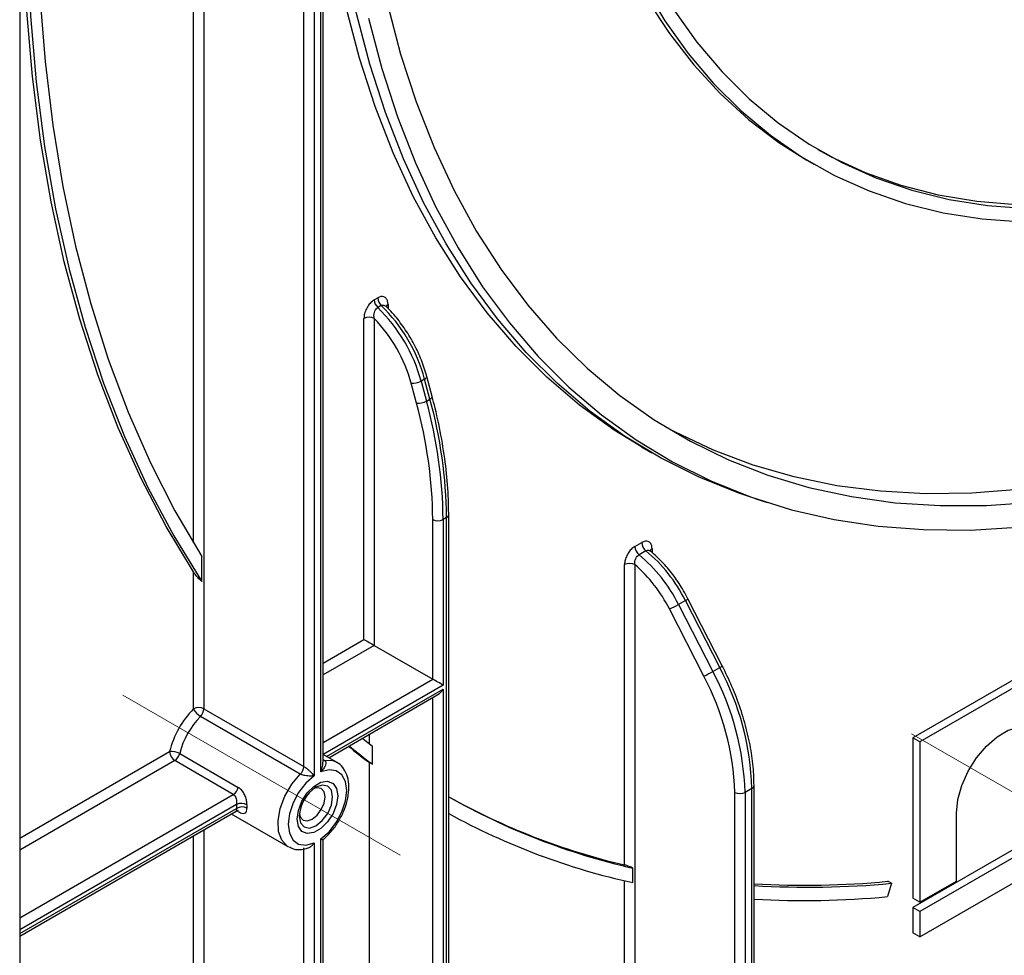
# Model space of a CAD drawing. Units: millimetres. Extents: x -647 to 6636, y -324 to 3696.
# Drawn here: x 3029 to 3232, y 974 to 1166 of the extents above; entities that cross this region are included whole.
import ezdxf

# ---------------------------------------------------------------- set-up
doc = ezdxf.new("R2010")
doc.units = ezdxf.units.MM
doc.header["$LTSCALE"] = 10
doc.linetypes.add('CENTERX2', pattern=[20.32, 12.7, -2.54, 2.54, -2.54])
doc.layers.add('FORMAT', color=7, linetype='Continuous')

msp = doc.modelspace()

# ---------------------------------------------------------------- linework, layer by layer
at = {"color": 7, "linetype": 'Continuous', "lineweight": 25}
for p, q in [((3029.4115, 1708.69477), (3029.4115, 788.13751)), ((3087.74781, 1012.95), (3087.74781, 1315.24816)), ((3089.86913, 1315.24816), (3089.86913, 1011.03851)), ((3091.28334, 1011.85492), (3091.28334, 1307.89916)), ((3091.72268, 1013.84561), (3091.72268, 1308.51147)), ((3191.12854, 1137.45252), (3192.54275, 1136.63611)), ((3102.2435, 1108.76915), (3102.95061, 1109.17736)), ((3103.68218, 1107.59066), (3102.97507, 1107.18246)), ((3100.12218, 1039.04802), (3100.12218, 1104.94509)), ((3102.2435, 1104.94509), (3102.2435, 1037.82321)), ((3112.58359, 1092.51257), (3111.87649, 1092.10437)), ((3113.68124, 1088.39643), (3112.58359, 1092.51257)), ((3114.1339, 1088.9394), (3113.03625, 1093.05554)), ((3110.91678, 1087.53239), (3109.81913, 1091.64853)), ((3111.87649, 1092.10437), (3112.97413, 1087.98823)), ((3112.97413, 1087.98823), (3113.68124, 1088.39643)), ((3157.1313, 1078.5612), (3159.25262, 1077.33659)), ((3180.65236, 1067.89354), (3183.00311, 1067.14251)), ((3117.09274, 1064.08514), (3116.38563, 1063.67694)), ((3117.09274, 856.14394), (3117.09274, 1064.08514)), ((3117.53208, 856.75625), (3117.53208, 1064.69745)), ((3114.26431, 1030.88374), (3114.26431, 1063.67694)), ((3116.38563, 1063.67694), (3116.38563, 1029.65893)), ((3155.77148, 1058.13289), (3157.1857, 1058.9493)), ((3066.8275, 1050.96468), (3066.8275, 1056.09151)), ((3158.04178, 1057.25327), (3156.62757, 1056.43687)), ((3158.92723, 1057.22043), (3158.83705, 1057.31624)), ((3153.65016, 992.74266), (3153.65016, 1054.40391)), ((3155.77148, 1054.40391), (3155.77148, 893.57626)), ((3065.12039, 1024.78792), (3065.12039, 1052.90276)), ((3166.14767, 1047.0469), (3164.73346, 1046.2305)), ((3164.73346, 1046.2305), (3171.78164, 1032.46201)), ((3173.19585, 1033.27842), (3166.14767, 1047.0469)), ((3173.71856, 1033.64369), (3166.67038, 1047.41217)), ((3169.90846, 1031.53147), (3162.86028, 1045.29995)), ((3102.2435, 1037.82321), (3114.26431, 1030.88374)), ((3246.95582, 1038.48477), (3212.89681, 1018.82292)), ((3248.37003, 1037.66836), (3214.31102, 1018.00651)), ((3171.78164, 1032.46201), (3173.19585, 1033.27842)), ((3092.88484, 1014.76828), (3115.32485, 1027.72262)), ((3116.38563, 1028.84239), (3116.38563, 855.73574)), ((3067.24171, 1024.78792), (3087.74781, 1012.95)), ((3087.05607, 1011.40234), (3066.54998, 1023.24025)), ((3101.18284, 1019.55861), (3101.18284, 1017.69709)), ((3212.89681, 1018.82292), (3212.89681, 985.90639)), ((3214.31102, 1018.00651), (3212.89681, 1018.82292)), ((3214.31102, 1018.00651), (3214.31102, 985.08999)), ((3062.27386, 1015.60127), (3074.29467, 1008.6618)), ((3094.51517, 1013.82711), (3091.72268, 1015.43918)), ((3101.88995, 1013.40354), (3101.88995, 1017.14898)), ((3073.28433, 1007.2265), (3061.26351, 1014.16597)), ((3101.18284, 1013.81175), (3101.18284, 863.28752)), ((3101.88995, 1013.40354), (3101.18284, 1013.81175)), ((3176.27758, 881.33007), (3176.27758, 1007.64745)), ((3179.81311, 1008.46386), (3178.3989, 1007.64745)), ((3178.3989, 1007.64745), (3178.3989, 881.73834)), ((3179.81311, 882.55475), (3179.81311, 1008.46386)), ((3180.25245, 882.87836), (3180.25245, 1009.07617)), ((3029.4115, 978.1259), (3073.86137, 1003.78626)), ((3072.88322, 1003.22159), (3084.51598, 996.50613)), ((3246.95582, 1003.69084), (3212.89681, 984.02899)), ((3221.85083, 989.44262), (3221.85083, 1003.36535)), ((3248.37003, 1002.87443), (3214.31102, 983.21258)), ((3089.86913, 997.25372), (3089.86913, 830.63119)), ((3091.28334, 831.4476), (3091.28334, 998.07012)), ((3091.72268, 831.77121), (3091.72268, 997.95533)), ((3214.31102, 977.99601), (3248.37003, 997.65786)), ((3084.64232, 996.4368), (3084.51598, 996.50613)), ((3087.74781, 830.22292), (3087.74781, 996.23999)), ((3155.35727, 989.11914), (3155.35727, 992.10164)), ((3208.45941, 988.97258), (3207.75231, 989.38078)), ((3214.31102, 985.08999), (3221.85083, 989.44262)), ((3208.45941, 988.97258), (3207.63819, 986.23988)), ((3214.31102, 985.08999), (3212.89681, 985.90639)), ((3212.89681, 984.02899), (3212.89681, 978.81242)), ((3214.31102, 983.21258), (3212.89681, 984.02899)), ((3214.31102, 983.21258), (3214.31102, 977.99601)), ((3214.31102, 977.99601), (3212.89681, 978.81242))]:
    msp.add_line(p, q, dxfattribs=at)
at = {"color": 8, "linetype": 'Continuous', "lineweight": 25}
for p, q in [((3065.12039, 1058.84708), (3065.12039, 1302.90325)), ((3067.24171, 1304.12786), (3067.24171, 1024.78792)), ((3105.07193, 1107.80252), (3105.07193, 1107.01523)), ((3159.30702, 1057.66954), (3159.30702, 1056.89935)), ((3091.72268, 1034.1991), (3100.12218, 1039.04802)), ((3102.2435, 1037.82321), (3091.72268, 1031.74968)), ((3091.72268, 1017.87074), (3114.26431, 1030.88374)), ((3116.38563, 1029.65893), (3091.73816, 1015.43025)), ((3092.44538, 1015.02198), (3116.38563, 1028.84239)), ((3114.26431, 855.73574), (3114.26431, 1027.11039)), ((3029.4115, 998.22762), (3060.20285, 1016.00309)), ((3061.26351, 1014.16597), (3029.4115, 995.7782)), ((3091.72268, 1014.38772), (3091.97508, 1014.24202)), ((3029.4115, 981.89926), (3073.28433, 1007.2265)), ((3073.96692, 1005.17113), (3029.4115, 979.44983)), ((3029.4115, 978.63329), (3073.96692, 1004.35459)), ((3074.29467, 1003.69156), (3074.04209, 1003.83737)), ((3067.24171, 999.96482), (3067.24171, 842.46911)), ((3065.12039, 842.46911), (3065.12039, 998.74021)), ((3153.65016, 893.57626), (3153.65016, 989.50587))]:
    msp.add_line(p, q, dxfattribs=at)
at = {"color": 7, "linetype": 'Continuous', "lineweight": 25, "flags": 128}
for points in [[(3044.19357, 1290.82245), (3043.64974, 1288.30568), (3040.60115, 1272.92858), (3038.05673, 1257.70515), (3036.02108, 1242.66294), (3034.4979, 1227.82915), (3033.48993, 1213.23062), (3032.999, 1198.89376), (3033.02599, 1184.84449), (3033.57087, 1171.10823), (3034.63263, 1157.70983), (3036.20937, 1144.67353), (3038.29822, 1132.02289), (3040.89542, 1119.78082), (3043.99626, 1107.96945), (3047.59513, 1096.61014), (3051.68552, 1085.72345), (3056.26004, 1075.32907), (3061.31041, 1065.4458), (3066.8275, 1056.09151)], [(3065.12039, 1052.90276), (3059.49366, 1062.24408), (3054.33554, 1072.12079), (3049.65535, 1082.51502), (3045.46157, 1093.40799), (3041.76178, 1104.77998), (3038.56266, 1116.61045), (3035.87001, 1128.87798), (3033.68869, 1141.56041), (3032.02265, 1154.63478), (3030.8749, 1168.07746), (3030.24751, 1181.86414), (3030.14163, 1195.96988), (3030.55744, 1210.36918), (3031.49419, 1225.036), (3032.95018, 1239.9438), (3034.92279, 1255.06563), (3037.40845, 1270.37415), (3040.40265, 1285.84167), (3041.0775, 1289.02359)], [(3041.98621, 1289.54817), (3041.30961, 1286.38559), (3038.24891, 1270.71172), (3035.70963, 1255.19956), (3033.6965, 1239.8779), (3032.21324, 1224.77516), (3031.26261, 1209.91936), (3030.84637, 1195.33805), (3030.96529, 1181.05829), (3031.61915, 1167.10657), (3032.80674, 1153.50877), (3034.52586, 1140.29011), (3036.77331, 1127.47512), (3039.54493, 1115.08757), (3042.83558, 1103.15044), (3046.63914, 1091.68588), (3050.94857, 1080.71515), (3055.75587, 1070.25861), (3061.05212, 1060.33565), (3066.8275, 1050.96468)], [(3138.30594, 1254.20295), (3138.55723, 1243.35923), (3139.31037, 1232.83587), (3140.56328, 1222.66218), (3142.31245, 1212.86653), (3144.55303, 1203.47621), (3147.27875, 1194.5174), (3150.48203, 1186.01506), (3154.15393, 1177.99291), (3158.28422, 1170.47328), (3162.8614, 1163.47715), (3167.87269, 1157.02401), (3173.30415, 1151.13185), (3179.14061, 1145.81709), (3185.36583, 1141.09454), (3191.12854, 1137.45252)], [(3180.65236, 1067.89354), (3177.14431, 1069.07842), (3168.97721, 1072.36136), (3161.14371, 1076.27015), (3153.66104, 1080.7962), (3146.54564, 1085.92956), (3139.81316, 1091.65895), (3133.47839, 1097.97177), (3127.55527, 1104.85414), (3122.0568, 1112.29094), (3116.99508, 1120.26582), (3112.38124, 1128.76125), (3108.22542, 1137.75855), (3104.53674, 1147.23794), (3101.32333, 1157.17859), (3098.59224, 1167.55865), (3096.34948, 1178.35529), (3094.59998, 1189.54479), (3093.34758, 1201.10255), (3092.59503, 1213.00316), (3092.344, 1225.22046)], [(3157.1313, 1078.5612), (3151.53972, 1082.02082), (3144.42432, 1087.15418), (3137.69184, 1092.88356), (3131.35707, 1099.19638), (3125.43395, 1106.07876), (3119.93548, 1113.51556), (3114.87376, 1121.49044), (3110.25992, 1129.98586), (3106.1041, 1138.98316), (3102.41542, 1148.46255), (3099.20201, 1158.40321), (3096.47092, 1168.78326), (3094.22816, 1179.57991), (3092.47866, 1190.76941), (3091.72268, 1197.13352)], [(3157.57668, 1173.35253), (3161.93193, 1166.09212), (3166.72784, 1159.36514), (3171.95103, 1153.19034), (3177.58696, 1147.58492), (3183.6199, 1142.56452), (3190.03305, 1138.14312), (3196.80853, 1134.33305), (3203.92746, 1131.14492), (3211.36999, 1128.58763), (3219.11539, 1126.6683), (3227.14206, 1125.39227), (3235.42763, 1124.76312)], [(3104.93226, 1169.46386), (3107.65262, 1159.21757), (3110.85318, 1149.41003), (3114.52682, 1140.06313), (3118.66534, 1131.19772), (3123.25949, 1122.8336), (3128.29903, 1114.98941), (3133.77272, 1107.68267), (3139.66833, 1100.92968), (3145.97272, 1094.7455), (3152.67182, 1089.14394), (3159.75067, 1084.1375), (3167.19349, 1079.73735), (3174.98366, 1075.9533), (3183.1038, 1072.7938), (3191.53579, 1070.2659), (3200.26083, 1068.37524), (3209.25943, 1067.12604), (3218.51152, 1066.52109), (3227.99645, 1066.56173), (3237.69307, 1067.24788)], [(3193.3375, 1139.6459), (3196.07862, 1138.16511), (3203.09502, 1134.93795), (3210.43504, 1132.3365), (3218.07811, 1130.36804), (3226.00284, 1129.03808), (3234.18701, 1128.35035), (3242.60771, 1128.30678), (3251.24133, 1128.90748), (3260.0637, 1130.15078), (3269.05011, 1132.03319), (3278.17537, 1134.54943), (3287.41393, 1137.69247), (3296.7399, 1141.4535), (3306.12716, 1145.82197), (3315.54941, 1150.78565), (3324.98025, 1156.33064), (3334.39328, 1162.4414), (3343.76211, 1169.10082)], [(3163.79194, 1168.34372), (3168.53142, 1161.69588), (3173.69317, 1155.59373), (3179.26278, 1150.05426), (3185.22475, 1145.09292), (3191.56245, 1140.72354), (3198.25822, 1136.95829), (3205.2934, 1133.80767), (3212.64837, 1131.28046), (3220.30265, 1129.38371), (3228.23488, 1128.1227), (3236.42298, 1127.50095), (3244.84411, 1127.52018), (3253.4748, 1128.18035), (3262.291, 1129.47961), (3271.26813, 1131.41435), (3280.38118, 1133.97917), (3289.60474, 1137.16693), (3298.91312, 1140.96873), (3308.28035, 1145.37398), (3317.68034, 1150.37041), (3327.08689, 1155.94408), (3336.47377, 1162.07947), (3345.81483, 1168.75947)], [(3101.07737, 1166.6444), (3103.80399, 1156.28135), (3107.01214, 1146.35698), (3110.69477, 1136.89311), (3114.84379, 1127.91054), (3119.45008, 1119.42903), (3124.50351, 1111.46721), (3129.99297, 1104.04259), (3135.90639, 1097.17149), (3142.23078, 1090.86901), (3148.95224, 1085.149), (3156.05598, 1080.02405), (3163.5264, 1075.50541), (3171.34707, 1071.60302), (3179.5008, 1068.32546), (3187.96966, 1065.67993), (3196.73505, 1063.67225), (3205.77769, 1062.30683), (3215.0777, 1061.58667), (3224.61464, 1061.51335), (3234.36755, 1062.08705)], [(3234.67002, 1069.8275), (3224.97741, 1069.06249), (3215.49251, 1068.939), (3206.23634, 1069.45732), (3197.22944, 1070.6163), (3188.49178, 1072.41335), (3180.04275, 1074.84451), (3171.90109, 1077.90437), (3164.08485, 1081.58614), (3162.26657, 1082.55746)], [(3221.85083, 1003.36535), (3222.12659, 1006.14704), (3222.93783, 1009.08544), (3224.2374, 1012.00979), (3225.94978, 1014.75014), (3227.97544, 1017.14722), (3230.19667, 1019.06172), (3232.48438, 1020.38239), (3234.70562, 1021.03246), (3236.73128, 1020.97417), (3238.44366, 1020.21089), (3239.74323, 1018.78699), (3240.55447, 1016.78522), (3240.83022, 1014.32192)], [(3099.8219, 1018.77296), (3100.30896, 1018.38472), (3101.88995, 1017.14898)], [(3091.28334, 998.07012), (3092.96374, 999.56308), (3094.44397, 1001.4745), (3095.59993, 1003.64414), (3096.33468, 1005.89009), (3096.58664, 1008.02405), (3096.33468, 1009.8671), (3095.59993, 1011.26472), (3094.44397, 1012.09973), (3092.96374, 1012.30212), (3091.28334, 1011.85492)], [(3089.86913, 1011.03851), (3088.18873, 1009.54556), (3086.7085, 1007.63413), (3085.55255, 1005.46449), (3084.81779, 1003.21854), (3084.56583, 1001.08458), (3084.81779, 999.24153), (3085.55255, 997.84391), (3086.7085, 997.00891), (3088.18873, 996.80652), (3089.86913, 997.25372)], [(3094.74815, 1006.96271), (3094.49655, 1005.16976), (3093.77211, 1003.30258), (3092.66219, 1001.58638), (3091.30068, 1000.22815), (3089.85179, 999.39172), (3088.49028, 999.17798), (3087.38037, 999.61271), (3086.65592, 1000.64346), (3086.40433, 1002.14592), (3086.65592, 1003.93887), (3087.38037, 1005.80606), (3088.49028, 1007.52226), (3089.85179, 1008.88048), (3091.30068, 1009.71691), (3092.66219, 1009.93065), (3093.77211, 1009.49593), (3094.49655, 1008.46517), (3094.74815, 1006.96271)], [(3092.13045, 1006.70909), (3091.92923, 1007.76106), (3091.35621, 1008.42057), (3090.49864, 1008.58719), (3089.85063, 1008.41646)], [(3086.86885, 1003.25129), (3087.04488, 1002.60511), (3087.6179, 1001.94561), (3088.47547, 1001.77898), (3089.48706, 1002.1306), (3090.49864, 1002.94693), (3091.35621, 1004.1037), (3091.92923, 1005.42479), (3092.13045, 1006.70909)]]:
    msp.add_lwpolyline(points, dxfattribs=at)
at = {"color": 8, "linetype": 'Continuous', "lineweight": 25, "flags": 128}
for points in [[(3112.58359, 1092.51257), (3112.77137, 1092.63504), (3112.91362, 1092.7588), (3113.00489, 1092.87912), (3113.04167, 1092.99137), (3113.03631, 1093.05531)], [(3113.68124, 1088.39643), (3113.86901, 1088.51889), (3114.01127, 1088.64266), (3114.10254, 1088.76298), (3114.13932, 1088.87523), (3114.13396, 1088.93915)], [(3091.72268, 1014.25198), (3091.82881, 1014.23529), (3091.97508, 1014.24202)], [(3091.97508, 1014.24202), (3093.72004, 1014.15897), (3094.52879, 1013.81921)], [(3084.51598, 996.50613), (3084.36631, 996.59788), (3083.22268, 997.8099), (3082.5745, 999.60113), (3082.47279, 1001.83052), (3082.92556, 1004.32257), (3083.89717, 1006.88107), (3085.31111, 1009.3046), (3087.05607, 1011.40234)], [(3086.84366, 1002.75823), (3087.10414, 1001.39643), (3087.84592, 1000.54269), (3088.95607, 1000.32699), (3090.26558, 1000.78216), (3091.57509, 1001.83891), (3092.68523, 1003.33637), (3093.42701, 1005.04654), (3093.68749, 1006.70909), (3093.42701, 1008.07089), (3092.68523, 1008.92463), (3091.57509, 1009.14033), (3090.26558, 1008.68515), (3090.26502, 1008.68483)], [(3074.29467, 1003.69156), (3074.23144, 1003.83365), (3074.22119, 1003.8506)]]:
    msp.add_lwpolyline(points, dxfattribs=at)
at = {"color": 7, "linetype": 'Continuous', "lineweight": 25}
for centre, radius, start, end in [((3104.58916, 1108.88866), 2.34871, 182.9166414, 226.5890899), ((3105.29627, 1109.29687), 2.34871, 182.9166414, 226.5890899), ((3079.78127, 1083.32336), 33.27475, 15.301252, 45.8100795), ((3080.48838, 1083.73156), 33.27475, 15.301252, 45.8100795), ((3101.18284, 1102.89802), 2.30553, 62.6096722, 117.3903278), ((3079.9963, 1083.46351), 30.92565, 15.3472082, 43.996941), ((3110.09925, 1095.25499), 3.61732, 265.558772, 299.4270064), ((3021.99381, 1063.13532), 95.10367, 0.5722372, 15.4035952), ((3111.19689, 1091.13885), 3.61732, 265.558772, 299.4270064), ((3020.94849, 1062.74492), 93.32048, 0.5722372, 15.4035952), ((3021.28671, 1062.72711), 95.10367, 0.5722372, 15.4035952), ((3115.32497, 1065.724), 2.30553, 242.6096722, 297.3903278), ((3158.11651, 1058.2525), 2.34808, 182.919882, 230.6459608), ((3159.53072, 1059.06891), 2.34808, 182.919882, 230.6459608), ((3136.30883, 1031.97773), 31.79781, 26.6302565, 50.2828545), ((3137.72305, 1032.79414), 31.79781, 26.6302565, 50.2828545), ((3154.71082, 1052.35684), 2.30553, 62.6096722, 117.3903278), ((3136.32655, 1031.95127), 29.70229, 26.7061998, 49.1060476), ((3156.38217, 1060.69088), 16.69871, 292.8264392, 300.0076538), ((3163.43035, 1046.9224), 16.69871, 292.8264392, 300.0076538), ((3122.38018, 1006.06594), 53.9206, 1.6807517, 28.1822863), ((3122.4016, 1006.00432), 56.0214, 1.6807517, 28.1822863), ((3123.81582, 1006.82073), 56.0214, 1.6807517, 28.1822863), ((3078.76451, 1011.38149), 19.12836, 135.5034305, 166.0184207), ((3066.18105, 1022.74085), 2.30553, 62.6096722, 117.3903278), ((3068.41019, 1026.39264), 3.66032, 206.0024758, 239.4552111), ((3064.90024, 1024.90603), 2.34445, 314.7228296, 357.1122303), ((3078.41443, 1011.58249), 16.63336, 135.5034305, 166.0184207), ((3060.63029, 1012.66812), 3.36225, 60.7362036, 97.3035997), ((3062.50568, 1016.10788), 2.30521, 182.6054785, 237.3945217), ((3059.98691, 1016.13786), 2.34906, 302.919156, 346.7955584), ((3184.19098, 1124.93769), 138.7059, 231.0216413, 233.2412407), ((3184.94261, 1124.58747), 138.779, 230.7100039, 233.2408413), ((3085.40634, 1013.06811), 2.34445, 314.7228296, 357.1122303), ((3072.00772, 1009.19839), 2.34906, 302.919156, 346.7955584), ((3094.27321, 1002.4201), 7.43724, 122.611207, 177.3941695), ((3177.33824, 1009.69452), 2.30553, 242.6096722, 297.3903278), ((3084.80014, 1004.76286), 10.84092, 177.8417226, 182.1582774), ((3074.97249, 1002.99423), 2.39793, 62.2977468, 114.7935704), ((3185.26638, 1127.83872), 138.74627, 240.7784331, 256.8282554), ((3186.01875, 1127.50947), 138.8359, 240.4427996, 257.2412179), ((3075.0756, 1002.42783), 2.22297, 62.9295789, 119.9165584), ((3085.50743, 1004.76228), 9.42688, 177.8417226, 182.1582774), ((3185.192, 1126.22394), 140.31335, 241.17043, 257.7235175), ((3190.73333, 1168.65959), 180.0848, 266.6635181, 275.42285), ((3191.44263, 1168.62108), 180.45264, 266.4447088, 275.4110634), ((3190.47311, 1167.71951), 182.28959, 266.7858391, 275.4031903)]:
    msp.add_arc(centre, radius, start, end, dxfattribs=at)
at = {"color": 8, "linetype": 'Continuous', "lineweight": 25}
for centre, radius, start, end in [((3105.49364, 1106.99052), 0.91498, 117.4452376, 151.1051652), ((3116.78135, 1064.77236), 0.75447, 294.3760363, 354.2893909), ((3159.6692, 1056.92253), 0.83019, 115.8660507, 158.6041135), ((3165.57708, 1048.42007), 1.48699, 292.5642322, 317.3275164), ((3172.62526, 1034.65158), 1.48699, 292.5642322, 317.3275164), ((3179.53519, 1009.12703), 0.71905, 292.7377009, 355.9569382)]:
    msp.add_arc(centre, radius, start, end, dxfattribs=at)
at = {"color": 7, "linetype": 'Continuous', "lineweight": 25}
for centre, major_axis, ratio, start_param, end_param in [((3101.18284, 1038.43572), (1.5, -0.86607), 0.000070373, 3.927031452, 5.497827775), ((3115.32497, 1030.27124), (1.5, -0.86607), 0.000070373, 0.785438797, 2.356235121), ((3115.32497, 1029.4547), (1.0607, 1.83709), 0.577334631, 3.926950185, 4.712429612)]:
    msp.add_ellipse(centre, major_axis=major_axis, ratio=ratio, start_param=start_param, end_param=end_param, dxfattribs=at)
for points, knots in [([(3102.2435, 1108.76915), (3102.12792, 1108.69549), (3101.77264, 1108.46905), (3101.1864, 1107.87445), (3100.60131, 1106.95661), (3100.19828, 1105.91279), (3100.14753, 1105.26749), (3100.12218, 1104.94509)], [0, 0, 0, 0, 0.101306041, 0.31140359, 0.534349016, 0.767355119, 1, 1, 1, 1]), ([(3105.07193, 1107.80252), (3105.05629, 1108.03422), (3105.02234, 1108.53738), (3104.73071, 1109.10596), (3104.25278, 1109.43949), (3103.63878, 1109.4953), (3103.18005, 1109.28336), (3102.95061, 1109.17736)], [0, 0, 0, 0, 0.182287755, 0.395839427, 0.599743734, 0.799804014, 1, 1, 1, 1]), ([(3102.2435, 1104.94509), (3102.21252, 1105.14831), (3102.1519, 1105.54602), (3102.24787, 1106.16632), (3102.47214, 1106.69622), (3102.7409, 1107.02819), (3102.91798, 1107.14485), (3102.97507, 1107.18246)], [0, 0, 0, 0, 0.250467831, 0.490187746, 0.708231865, 0.905926761, 1, 1, 1, 1]), ([(3113.03625, 1093.05554), (3112.87178, 1093.62847), (3112.39622, 1095.28503), (3111.28921, 1098.03265), (3109.62727, 1101.18618), (3107.63688, 1104.12886), (3105.91881, 1106.18943), (3104.87837, 1107.21252), (3104.63405, 1107.45277)], [0, 0, 0, 0, 0.109333007, 0.316120703, 0.522815059, 0.729523394, 0.936486297, 1, 1, 1, 1]), ([(3117.53208, 1064.69745), (3117.51939, 1065.73233), (3117.48263, 1068.73117), (3117.07643, 1073.87141), (3116.16483, 1080.13915), (3115.10547, 1085.19493), (3114.34046, 1088.14329), (3114.1339, 1088.9394)], [0, 0, 0, 0, 0.135247454, 0.391916331, 0.648554608, 0.905103334, 1, 1, 1, 1]), ([(3155.77148, 1058.13289), (3155.62983, 1058.04113), (3155.2494, 1057.79467), (3154.65607, 1057.17129), (3154.10121, 1056.28663), (3153.72251, 1055.30622), (3153.67427, 1054.70463), (3153.65016, 1054.40391)], [0, 0, 0, 0, 0.126526271, 0.339816402, 0.557752552, 0.778936615, 1, 1, 1, 1]), ([(3159.30702, 1057.66954), (3159.29481, 1057.865), (3159.26587, 1058.32837), (3158.99757, 1058.88002), (3158.51825, 1059.22035), (3157.89073, 1059.2758), (3157.42073, 1059.05814), (3157.1857, 1058.9493)], [0, 0, 0, 0, 0.156505082, 0.371023446, 0.581720328, 0.790832839, 1, 1, 1, 1]), ([(3155.77148, 1054.40391), (3155.75712, 1054.5755), (3155.72869, 1054.91536), (3155.85511, 1055.45581), (3156.09008, 1055.93457), (3156.36826, 1056.26507), (3156.55741, 1056.39038), (3156.62757, 1056.43687)], [0, 0, 0, 0, 0.228497425, 0.452586868, 0.668803571, 0.877139014, 1, 1, 1, 1]), ([(3166.67038, 1047.41217), (3166.3765, 1047.96307), (3165.52623, 1049.55696), (3163.865, 1052.05897), (3161.68438, 1054.69823), (3159.9184, 1056.40613), (3158.92521, 1057.21687), (3158.72154, 1057.38313)], [0, 0, 0, 0, 0.141664839, 0.409877665, 0.678638439, 0.934097015, 1, 1, 1, 1]), ([(3066.8275, 1050.96468), (3066.67868, 1051.0958), (3066.28191, 1051.44538), (3065.66139, 1052.13514), (3065.32675, 1052.60996), (3065.12039, 1052.90276)], [0, 0, 0, 0, 0.187039509, 0.498685961, 1, 1, 1, 1]), ([(3180.25245, 1009.07617), (3180.23958, 1009.81654), (3180.20231, 1011.95963), (3179.78962, 1015.67104), (3178.87765, 1020.20354), (3177.52264, 1024.80635), (3175.82137, 1029.32248), (3174.40459, 1032.23392), (3173.71856, 1033.64369)], [0, 0, 0, 0, 0.0966634861, 0.2798027025, 0.4628503334, 0.645729688, 0.8284569351, 1, 1, 1, 1]), ([(3091.97508, 1014.24202), (3092.05658, 1014.18048), (3092.14826, 1014.11126), (3092.26031, 1013.92326), (3092.299, 1013.76409), (3092.29158, 1013.44262), (3092.18392, 1013.08976), (3091.85748, 1012.5099), (3091.52918, 1012.11538), (3091.28676, 1011.85854), (3091.28334, 1011.85492)], [0, 0, 0, 0, 0.114601182, 0.128924592, 0.265048756, 0.308929604, 0.508474223, 0.665831995, 0.995285465, 1, 1, 1, 1]), ([(3091.70498, 997.94496), (3091.78313, 998.00479), (3092.4645, 998.52646), (3093.65033, 999.81409), (3095.09241, 1001.87434), (3096.19056, 1004.15822), (3096.88359, 1006.50652), (3097.11007, 1008.79593), (3096.83952, 1010.82706), (3096.07629, 1012.43286), (3095.26108, 1013.44202), (3094.63505, 1013.70579), (3094.49769, 1013.76367)], [0, 0, 0, 0, 0.015866658, 0.138341517, 0.260427302, 0.382500096, 0.505187122, 0.62923019, 0.755313316, 0.865527715, 0.97049281, 1, 1, 1, 1]), ([(3089.86913, 1011.03851), (3089.8657, 1011.03818), (3089.62284, 1011.01488), (3089.22549, 1010.99048), (3088.58277, 1011.01087), (3088.16208, 1011.05871), (3087.75318, 1011.13985), (3087.53908, 1011.19775), (3087.2688, 1011.29441), (3087.15618, 1011.35155), (3087.05607, 1011.40234)], [0, 0, 0, 0, 0.0047145346, 0.3341680053, 0.4915257766, 0.6910703963, 0.7349512435, 0.8710754077, 0.8853988176, 1, 1, 1, 1]), ([(3087.74781, 1012.95), (3087.82571, 1012.90308), (3087.93447, 1012.83758), (3088.19395, 1012.66338), (3088.39935, 1012.51283), (3088.73358, 1012.24978), (3089.04455, 1011.98129), (3089.38633, 1011.64166), (3089.65165, 1011.339), (3089.79982, 1011.14054), (3089.86731, 1011.04119), (3089.86913, 1011.03851)], [0, 0, 0, 0, 0.090070096, 0.125755256, 0.276313408, 0.30557821, 0.508978488, 0.668705633, 0.831010086, 0.995437056, 1, 1, 1, 1]), ([(3073.28433, 1007.2265), (3073.39336, 1007.1418), (3073.61365, 1006.97067), (3073.81964, 1006.53249), (3073.93987, 1006.03115), (3073.98247, 1005.54755), (3073.97143, 1005.28033), (3073.96692, 1005.17113)], [0, 0, 0, 0, 0.203722707, 0.411607452, 0.628222072, 0.848073431, 1, 1, 1, 1]), ([(3076.08723, 1005.1173), (3076.08408, 1005.3027), (3076.07635, 1005.75754), (3075.8773, 1006.58458), (3075.49439, 1007.44176), (3074.96286, 1008.1897), (3074.5194, 1008.50302), (3074.29467, 1008.6618)], [0, 0, 0, 0, 0.14346825, 0.35197565, 0.564098842, 0.779102405, 1, 1, 1, 1]), ([(3073.86156, 1003.7757), (3073.993, 1003.83435), (3074.20298, 1003.92804), (3074.34959, 1003.8918), (3074.32767, 1003.89866), (3074.32573, 1003.89926)], [0, 0, 0, 0, 0.6040764688, 0.9650061966, 1, 1, 1, 1]), ([(3074.29467, 1003.69156), (3074.45205, 1003.60806), (3074.84362, 1003.40033), (3075.37002, 1003.27491), (3075.79694, 1003.38877), (3076.05954, 1003.75345), (3076.07809, 1004.19147), (3076.08723, 1004.40726)], [0, 0, 0, 0, 0.153823256, 0.382732442, 0.600033093, 0.802953902, 1, 1, 1, 1]), ([(3088.62017, 996.2088), (3088.70346, 996.23541), (3088.98727, 996.32609), (3089.43687, 996.67738), (3089.737, 997.04242), (3089.86719, 997.25061), (3089.86913, 997.25372)], [0, 0, 0, 0, 0.165178819, 0.562844421, 0.993483712, 1, 1, 1, 1]), ([(3091.28334, 998.07012), (3091.28528, 998.06926), (3091.41495, 998.01114), (3091.62142, 997.92958), (3091.67873, 997.94098), (3091.70405, 997.94602)], [0, 0, 0, 0, 0.008375919, 0.561911913, 1, 1, 1, 1]), ([(3084.7174, 996.48405), (3085.02299, 996.31952), (3085.81042, 995.89556), (3087.18384, 995.82689), (3088.17999, 996.11545), (3088.61009, 996.24004)], [0, 0, 0, 0, 0.264908712, 0.682617279, 1, 1, 1, 1]), ([(3155.35727, 992.10164), (3155.31463, 992.12212), (3155.14218, 992.20493), (3154.80514, 992.35284), (3154.3511, 992.53014), (3153.94775, 992.66595), (3153.73784, 992.72006), (3153.65016, 992.74266)], [0, 0, 0, 0, 0.068532201, 0.277161525, 0.515744748, 0.797712597, 1, 1, 1, 1])]:
    msp.add_open_spline(points, degree=3, knots=knots, dxfattribs=at)
at = {"color": 8, "linetype": 'Continuous', "lineweight": 25}
for points, knots in [([(3103.68218, 1107.59066), (3103.8, 1107.64022), (3104.03857, 1107.74055), (3104.37811, 1107.67828), (3104.55113, 1107.52345), (3104.63226, 1107.45084)], [0, 0, 0, 0, 0.341304543, 0.691104382, 1, 1, 1, 1]), ([(3158.04178, 1057.25327), (3158.16082, 1057.30508), (3158.40006, 1057.4092), (3158.70891, 1057.37709), (3158.85404, 1057.25369), (3158.91085, 1057.20538)], [0, 0, 0, 0, 0.376011474, 0.755703143, 1, 1, 1, 1]), ([(3091.28334, 1011.85492), (3091.28516, 1011.8597), (3091.35241, 1012.03683), (3091.47569, 1012.39156), (3091.61498, 1012.92973), (3091.71344, 1013.41937), (3091.70621, 1013.72337), (3091.7033, 1013.84571)], [0, 0, 0, 0, 0.007622749, 0.282310663, 0.553452749, 0.820289244, 1, 1, 1, 1]), ([(3073.96692, 1004.35459), (3073.97066, 1004.23602), (3073.97822, 1003.99652), (3073.94123, 1003.82759), (3073.87109, 1003.80872), (3073.85197, 1003.80358)], [0, 0, 0, 0, 0.416347778, 0.840937071, 1, 1, 1, 1])]:
    msp.add_open_spline(points, degree=3, knots=knots, dxfattribs=at)
at = {"layer": 'FORMAT', "linetype": 'CENTERX2', "lineweight": 18, "ltscale": 2}
for p, q in [((3050.62784, 1027.61603), (3107.58655, 994.73447)), ((3248.66151, 998.84441), (3212.60534, 1019.6592))]:
    msp.add_line(p, q, dxfattribs=at)

doc.saveas('drawing.dxf')
